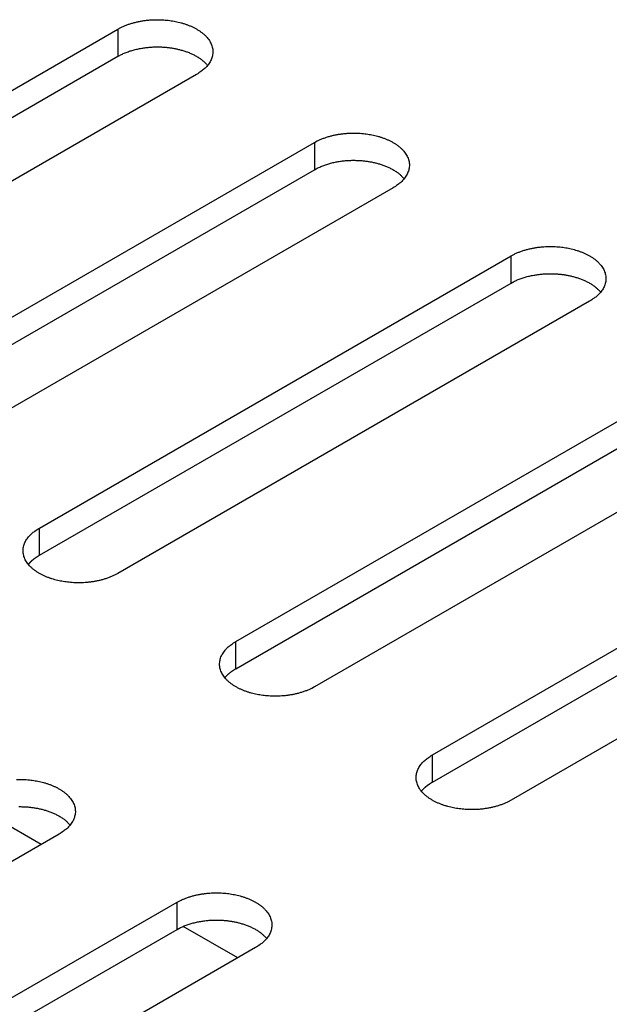
# Model space of a CAD drawing. Units: millimetres. Extents: x 15 to 911, y 15 to 649.
# Drawn here: x 771 to 776, y 404 to 412 of the extents above; entities that cross this region are included whole.
import ezdxf

# ---------------------------------------------------------------- set-up
doc = ezdxf.new("R2010")
doc.units = ezdxf.units.MM
doc.layers.add('5', color=7, linetype='CONTINUOUS')

msp = doc.modelspace()

# ---------------------------------------------------------------- linework, layer by layer
at = {"layer": '5', "color": 150, "linetype": 'Continuous'}
for p, q in [((767.5357, 409.9511), (771.7784, 412.4006)), ((771.7784, 412.4006), (771.7784, 412.1556)), ((767.5357, 409.7061), (771.7784, 412.1556)), ((772.4855, 411.9923), (768.2428, 409.5428)), ((769.3035, 408.9305), (773.5461, 411.3799)), ((773.5461, 411.3799), (773.5461, 411.135)), ((769.3035, 408.6855), (773.5461, 411.135)), ((774.2533, 410.9717), (770.0106, 408.5222)), ((771.0713, 407.9098), (775.3139, 410.3593)), ((775.3139, 410.1144), (775.3139, 410.3593)), ((771.0713, 407.6649), (775.3139, 410.1144)), ((776.021, 409.9511), (771.7784, 407.5016)), ((772.839, 406.8892), (777.0817, 409.3387)), ((772.839, 406.6443), (777.0817, 409.0938)), ((777.7888, 408.9305), (773.5461, 406.481)), ((774.6068, 405.8686), (778.8494, 408.3181)), ((774.6068, 405.6236), (778.8494, 408.0731)), ((771.0713, 407.6649), (771.0713, 407.9098)), ((779.5566, 407.9098), (775.3139, 405.4603)), ((772.839, 406.6443), (772.839, 406.8892)), ((774.6068, 405.6236), (774.6068, 405.8686)), ((771.2488, 405.1546), (767.0061, 402.7051)), ((768.0668, 402.0927), (772.3094, 404.5422)), ((772.3094, 404.2973), (772.3094, 404.5422)), ((768.0668, 401.8478), (772.3094, 404.2973)), ((773.0165, 404.134), (768.7739, 401.6845))]:
    msp.add_line(p, q, dxfattribs=at)
at = {"layer": '5', "color": 40, "linetype": 'Continuous'}
for p, q in [((771.089, 405.0623), (770.5979, 405.3458)), ((772.8567, 404.0417), (772.3656, 404.3252))]:
    msp.add_line(p, q, dxfattribs=at)
at = {"layer": '5', "color": 150, "linetype": 'Continuous'}
for points in [[(771.7784, 412.4005), (771.8038, 412.4142, -0.013961), (771.8305, 412.4267, -0.01352), (771.8586, 412.4381, -0.012691), (771.8878, 412.4484, -0.011917), (771.9179, 412.4573, -0.011313), (771.9485, 412.465, -0.010718), (771.9796, 412.4714, -0.010246), (772.0108, 412.4765, -0.009788), (772.0419, 412.4804, -0.009457), (772.0728, 412.4831, -0.009088), (772.1033, 412.4846, -0.008854), (772.1332, 412.4851, -0.008563), (772.1623, 412.4846, -0.00841), (772.1907, 412.4831, -0.008201), (772.218, 412.4808, -0.008086), (772.2444, 412.4777, -0.007774), (772.2699, 412.4739, -0.00804), (772.2951, 412.4693, -0.008297), (772.3207, 412.4637, -0.008363), (772.3465, 412.4572, -0.009074), (772.3723, 412.4496, -0.009685), (772.3979, 412.4409, -0.010309), (772.4231, 412.4311, -0.010944), (772.4477, 412.4203, -0.011839), (772.4716, 412.4082, -0.012737), (772.4946, 412.3952, -0.013833), (772.5163, 412.381, -0.014987), (772.5368, 412.3659, -0.016371), (772.5556, 412.3497, -0.017845), (772.5727, 412.3327, -0.019506), (772.5878, 412.315, -0.021258), (772.6009, 412.2965, -0.023074), (772.6118, 412.2776, -0.024912), (772.6204, 412.2582, -0.026587), (772.6266, 412.2386, -0.027989), (772.6304, 412.2188, -0.028794), (772.6319, 412.1991, -0.029435), (772.6311, 412.1795, -0.029579), (772.6279, 412.1602, -0.02833), (772.6227, 412.1413, -0.025783), (772.6156, 412.1231, -0.026077), (772.6063, 412.1052, -0.027515), (772.5949, 412.0878, -0.020512), (772.583, 412.0719, -0.009429), (772.5714, 412.0579, -0.023386), (772.5542, 412.0418, -0.033886), (772.5251, 412.0197, -0.015996), (772.4855, 411.9923, -0.008578)], [(771.7784, 412.1556), (771.7938, 412.1641, -0.008882), (771.8098, 412.1723, -0.008634), (771.8263, 412.18, -0.008288), (771.8434, 412.1872, -0.007962), (771.8609, 412.1941, -0.007673), (771.8788, 412.2004, -0.007394), (771.897, 412.2063, -0.007143), (771.9156, 412.2118, -0.006904), (771.9344, 412.2167, -0.006698), (771.9534, 412.2211, -0.006489), (771.9725, 412.2251, -0.006317), (771.9917, 412.2286, -0.006138), (772.0109, 412.2316, -0.005996), (772.0301, 412.2341, -0.005841), (772.0492, 412.2362, -0.005726), (772.0682, 412.2378, -0.005592), (772.0871, 412.239, -0.0055), (772.1058, 412.2398, -0.005384), (772.1242, 412.2401, -0.005312), (772.1424, 412.2401, -0.005214), (772.1603, 412.2397, -0.005155), (772.1779, 412.2389, -0.005062), (772.1951, 412.2379, -0.005029), (772.212, 412.2364, -0.004974), (772.2284, 412.2347, -0.004916), (772.2445, 412.2327, -0.00479), (772.2602, 412.2305, -0.004896), (772.2757, 412.228, -0.004943), (772.2914, 412.2251, -0.004947), (772.3071, 412.2219, -0.005191), (772.3229, 412.2183, -0.005372), (772.3388, 412.2143, -0.00556), (772.3547, 412.2099, -0.005743), (772.3705, 412.2052, -0.006001), (772.3863, 412.2, -0.006206), (772.402, 412.1944, -0.006434), (772.4175, 412.1884, -0.00676), (772.4329, 412.182, -0.007247), (772.448, 412.1752, -0.007326), (772.4628, 412.1679, -0.00712), (772.4772, 412.1603, -0.008302), (772.4913, 412.1522, -0.010595), (772.5053, 412.1433, -0.008339), (772.5182, 412.1348, -0.002645), (772.5297, 412.1268, -0.012788), (772.543, 412.1159, -0.024485), (772.5615, 412.098, -0.012801), (772.5847, 412.074, -0.006875)], [(773.5461, 411.38), (773.5716, 411.3936, -0.013961), (773.5983, 411.4062, -0.013519), (773.6264, 411.4175, -0.01269), (773.6556, 411.4278, -0.011915), (773.6857, 411.4367, -0.011311), (773.7163, 411.4444, -0.010716), (773.7474, 411.4508, -0.010244), (773.7786, 411.4559, -0.009786), (773.8097, 411.4598, -0.009455), (773.8406, 411.4625, -0.009086), (773.8711, 411.464, -0.008852), (773.901, 411.4645, -0.00856), (773.9301, 411.4639, -0.008407), (773.9584, 411.4625, -0.008199), (773.9858, 411.4602, -0.008084), (774.0121, 411.4571, -0.007772), (774.0376, 411.4533, -0.008039), (774.0629, 411.4487, -0.008297), (774.0885, 411.4431, -0.008364), (774.1143, 411.4366, -0.009074), (774.1401, 411.4289, -0.009685), (774.1656, 411.4203, -0.010309), (774.1908, 411.4105, -0.010944), (774.2155, 411.3996, -0.011839), (774.2394, 411.3876, -0.012736), (774.2623, 411.3746, -0.013833), (774.2841, 411.3604, -0.014987), (774.3045, 411.3452, -0.01637), (774.3234, 411.3291, -0.017844), (774.3405, 411.3121, -0.019506), (774.3556, 411.2943, -0.021257), (774.3687, 411.2759, -0.023073), (774.3795, 411.2569, -0.024911), (774.3881, 411.2376, -0.026586), (774.3943, 411.2179, -0.027988), (774.3982, 411.1982, -0.028793), (774.3997, 411.1785, -0.029434), (774.3988, 411.1589, -0.029578), (774.3957, 411.1396, -0.02833), (774.3905, 411.1207, -0.025783), (774.3834, 411.1024, -0.026077), (774.3741, 411.0846, -0.027515), (774.3626, 411.0672, -0.020512), (774.3508, 411.0513, -0.009429), (774.3392, 411.0372, -0.023386), (774.322, 411.0212, -0.033886), (774.2929, 410.9991, -0.015997), (774.2533, 410.9717, -0.008578)], [(773.5461, 411.135), (773.5616, 411.1435, -0.008883), (773.5775, 411.1516, -0.008635), (773.5941, 411.1593, -0.008289), (773.6111, 411.1666, -0.007962), (773.6287, 411.1734, -0.007673), (773.6466, 411.1798, -0.007394), (773.6648, 411.1857, -0.007143), (773.6834, 411.1911, -0.006905), (773.7022, 411.1961, -0.006698), (773.7211, 411.2005, -0.00649), (773.7403, 411.2045, -0.006317), (773.7594, 411.208, -0.006138), (773.7787, 411.211, -0.005997), (773.7979, 411.2135, -0.005842), (773.817, 411.2156, -0.005726), (773.836, 411.2172, -0.005593), (773.8549, 411.2184, -0.0055), (773.8735, 411.2191, -0.005384), (773.892, 411.2195, -0.005312), (773.9102, 411.2195, -0.005214), (773.928, 411.2191, -0.005155), (773.9456, 411.2183, -0.005062), (773.9628, 411.2172, -0.00503), (773.9797, 411.2158, -0.004975), (773.9962, 411.2141, -0.004916), (774.0123, 411.2121, -0.00479), (774.028, 411.2099, -0.004896), (774.0435, 411.2073, -0.004943), (774.0591, 411.2045, -0.004947), (774.0749, 411.2012, -0.005191), (774.0907, 411.1976, -0.005372), (774.1066, 411.1937, -0.00556), (774.1224, 411.1893, -0.005743), (774.1383, 411.1846, -0.006001), (774.1541, 411.1794, -0.006206), (774.1698, 411.1738, -0.006434), (774.1853, 411.1678, -0.00676), (774.2006, 411.1614, -0.007247), (774.2157, 411.1545, -0.007326), (774.2305, 411.1473, -0.00712), (774.2449, 411.1397, -0.008302), (774.2591, 411.1316, -0.010595), (774.2731, 411.1227, -0.008339), (774.286, 411.1142, -0.002645), (774.2974, 411.1062, -0.012788), (774.3107, 411.0952, -0.024485), (774.3293, 411.0774, -0.012801), (774.3525, 411.0533, -0.006875)], [(775.3139, 410.3593), (775.3393, 410.373, -0.013962), (775.3661, 410.3855, -0.01352), (775.3942, 410.3969, -0.012691), (775.4234, 410.4071, -0.011916), (775.4534, 410.4161, -0.011312), (775.4841, 410.4238, -0.010717), (775.5151, 410.4301, -0.010245), (775.5463, 410.4353, -0.009787), (775.5775, 410.4391, -0.009456), (775.6084, 410.4419, -0.009087), (775.6388, 410.4434, -0.008853), (775.6687, 410.4439, -0.008561), (775.6979, 410.4433, -0.008408), (775.7262, 410.4419, -0.008199), (775.7535, 410.4396, -0.008084), (775.7799, 410.4365, -0.007772), (775.8054, 410.4327, -0.008039), (775.8307, 410.4281, -0.008297), (775.8563, 410.4225, -0.008364), (775.8821, 410.4159, -0.009074), (775.9078, 410.4083, -0.009685), (775.9334, 410.3997, -0.010309), (775.9586, 410.3899, -0.010944), (775.9833, 410.379, -0.011839), (776.0072, 410.367, -0.012736), (776.0301, 410.3539, -0.013833), (776.0519, 410.3398, -0.014987), (776.0723, 410.3246, -0.01637), (776.0911, 410.3085, -0.017844), (776.1082, 410.2915, -0.019505), (776.1234, 410.2737, -0.021257), (776.1365, 410.2553, -0.023073), (776.1473, 410.2363, -0.024911), (776.1559, 410.217, -0.026586), (776.1621, 410.1973, -0.027988), (776.166, 410.1776, -0.028793), (776.1674, 410.1578, -0.029434), (776.1666, 410.1382, -0.029578), (776.1635, 410.1189, -0.02833), (776.1583, 410.1001, -0.025783), (776.1511, 410.0818, -0.026077), (776.1419, 410.064, -0.027515), (776.1304, 410.0466, -0.020513), (776.1186, 410.0306, -0.009429), (776.1069, 410.0166, -0.023387), (776.0897, 410.0006, -0.033887), (776.0607, 409.9785, -0.015997), (776.021, 409.9511, -0.008578)], [(775.3139, 410.1144), (775.3293, 410.1229, -0.008883), (775.3453, 410.131, -0.008636), (775.3619, 410.1387, -0.00829), (775.3789, 410.146, -0.007963), (775.3964, 410.1528, -0.007674), (775.4143, 410.1592, -0.007395), (775.4326, 410.1651, -0.007144), (775.4511, 410.1705, -0.006905), (775.4699, 410.1754, -0.006699), (775.4889, 410.1799, -0.00649), (775.508, 410.1838, -0.006318), (775.5272, 410.1873, -0.006138), (775.5464, 410.1903, -0.005997), (775.5656, 410.1929, -0.005842), (775.5848, 410.1949, -0.005727), (775.6038, 410.1966, -0.005593), (775.6226, 410.1978, -0.005501), (775.6413, 410.1985, -0.005384), (775.6597, 410.1989, -0.005312), (775.6779, 410.1989, -0.005214), (775.6958, 410.1985, -0.005155), (775.7134, 410.1977, -0.005063), (775.7306, 410.1966, -0.00503), (775.7475, 410.1952, -0.004975), (775.764, 410.1935, -0.004916), (775.7801, 410.1915, -0.00479), (775.7957, 410.1893, -0.004896), (775.8113, 410.1867, -0.004943), (775.8269, 410.1838, -0.004947), (775.8427, 410.1806, -0.005191), (775.8585, 410.177, -0.005372), (775.8743, 410.1731, -0.00556), (775.8902, 410.1687, -0.005743), (775.9061, 410.1639, -0.006001), (775.9218, 410.1588, -0.006206), (775.9375, 410.1532, -0.006434), (775.953, 410.1472, -0.00676), (775.9684, 410.1408, -0.007247), (775.9835, 410.1339, -0.007326), (775.9983, 410.1267, -0.00712), (776.0127, 410.1191, -0.008302), (776.0269, 410.1109, -0.010595), (776.0409, 410.1021, -0.008339), (776.0537, 410.0935, -0.002645), (776.0652, 410.0856, -0.012788), (776.0785, 410.0746, -0.024485), (776.0971, 410.0567, -0.012801), (776.1202, 410.0327, -0.006875)], [(771.7784, 407.5016), (771.753, 407.4879, -0.013963), (771.7262, 407.4754, -0.013521), (771.6981, 407.464, -0.012691), (771.6689, 407.4538, -0.011917), (771.6389, 407.4448, -0.011313), (771.6082, 407.4371, -0.010717), (771.5772, 407.4308, -0.010245), (771.546, 407.4256, -0.009787), (771.5148, 407.4218, -0.009456), (771.4839, 407.4191, -0.009087), (771.4535, 407.4175, -0.008853), (771.4236, 407.417, -0.008561), (771.3944, 407.4176, -0.008408), (771.3661, 407.419, -0.008199), (771.3388, 407.4214, -0.008084), (771.3124, 407.4244, -0.007772), (771.2869, 407.4282, -0.008039), (771.2616, 407.4328, -0.008297), (771.236, 407.4384, -0.008364), (771.2102, 407.445, -0.009074), (771.1845, 407.4526, -0.009685), (771.1589, 407.4612, -0.010309), (771.1337, 407.471, -0.010944), (771.109, 407.4819, -0.011839), (771.0851, 407.4939, -0.012737), (771.0622, 407.507, -0.013833), (771.0404, 407.5211, -0.014987), (771.02, 407.5363, -0.016371), (771.0012, 407.5524, -0.017845), (770.9841, 407.5694, -0.019507), (770.9689, 407.5872, -0.021258), (770.9559, 407.6056, -0.023075), (770.945, 407.6246, -0.024912), (770.9364, 407.6439, -0.026588), (770.9302, 407.6636, -0.027989), (770.9263, 407.6833, -0.028794), (770.9249, 407.7031, -0.029435), (770.9257, 407.7227, -0.029578), (770.9289, 407.742, -0.02833), (770.934, 407.7608, -0.025783), (770.9412, 407.7791, -0.026076), (770.9505, 407.7969, -0.027514), (770.9619, 407.8143, -0.020512), (770.9738, 407.8303, -0.009428), (770.9854, 407.8443, -0.023385), (771.0026, 407.8603, -0.033885), (771.0317, 407.8824, -0.015996), (771.0713, 407.9098, -0.008577)], [(770.9721, 407.5832), (770.9747, 407.5865, -0.003834), (770.9775, 407.5897, -0.003842), (770.9803, 407.5929, -0.003799), (770.9831, 407.596, -0.003705), (770.986, 407.5991, -0.003632), (770.989, 407.6022, -0.003566), (770.992, 407.6052, -0.003503), (770.995, 407.6082, -0.003434), (770.9981, 407.6112, -0.003372), (771.0012, 407.6141, -0.003306), (771.0044, 407.617, -0.003247), (771.0076, 407.6199, -0.003182), (771.0109, 407.6227, -0.003127), (771.0142, 407.6255, -0.003071), (771.0176, 407.6282, -0.003011), (771.0209, 407.6309, -0.002937), (771.0243, 407.6336, -0.002908), (771.0278, 407.6362, -0.002904), (771.0313, 407.6388, -0.002781), (771.0348, 407.6414, -0.002563), (771.0383, 407.6439, -0.002759), (771.0419, 407.6464, -0.003191), (771.0456, 407.6489, -0.002419), (771.0491, 407.6512, -0.000906), (771.0523, 407.6533, -0.003264), (771.0564, 407.6559, -0.00543), (771.0628, 407.6598, -0.002648), (771.0713, 407.6649, -0.001414)], [(773.5461, 406.4809), (773.5207, 406.4673, -0.013962), (773.494, 406.4547, -0.01352), (773.4659, 406.4434, -0.01269), (773.4367, 406.4331, -0.011916), (773.4066, 406.4242, -0.011312), (773.376, 406.4165, -0.010716), (773.3449, 406.4101, -0.010244), (773.3137, 406.405, -0.009786), (773.2826, 406.4011, -0.009455), (773.2517, 406.3984, -0.009086), (773.2212, 406.3969, -0.008852), (773.1913, 406.3964, -0.00856), (773.1622, 406.397, -0.008407), (773.1339, 406.3984, -0.008199), (773.1065, 406.4007, -0.008084), (773.0802, 406.4038, -0.007772), (773.0547, 406.4076, -0.008039), (773.0294, 406.4122, -0.008297), (773.0038, 406.4178, -0.008364), (772.978, 406.4244, -0.009074), (772.9522, 406.432, -0.009685), (772.9267, 406.4406, -0.010309), (772.9015, 406.4504, -0.010943), (772.8768, 406.4613, -0.011839), (772.8529, 406.4733, -0.012736), (772.8299, 406.4864, -0.013832), (772.8082, 406.5005, -0.014986), (772.7878, 406.5157, -0.01637), (772.7689, 406.5318, -0.017844), (772.7518, 406.5488, -0.019505), (772.7367, 406.5666, -0.021257), (772.7236, 406.585, -0.023073), (772.7128, 406.604, -0.024911), (772.7042, 406.6233, -0.026586), (772.698, 406.643, -0.027988), (772.6941, 406.6627, -0.028793), (772.6926, 406.6825, -0.029434), (772.6934, 406.702, -0.029579), (772.6966, 406.7213, -0.02833), (772.7018, 406.7402, -0.025784), (772.7089, 406.7585, -0.026077), (772.7182, 406.7763, -0.027516), (772.7297, 406.7937, -0.020513), (772.7415, 406.8096, -0.009429), (772.7531, 406.8237, -0.023387), (772.7703, 406.8397, -0.033887), (772.7994, 406.8618, -0.015997), (772.839, 406.8892, -0.008578)], [(772.7398, 406.5626), (772.7425, 406.5659, -0.003831), (772.7452, 406.5691, -0.003839), (772.748, 406.5723, -0.003796), (772.7509, 406.5754, -0.003703), (772.7538, 406.5785, -0.00363), (772.7567, 406.5816, -0.003564), (772.7597, 406.5846, -0.003501), (772.7628, 406.5876, -0.003431), (772.7659, 406.5906, -0.00337), (772.769, 406.5935, -0.003304), (772.7722, 406.5964, -0.003245), (772.7754, 406.5993, -0.00318), (772.7787, 406.6021, -0.003126), (772.782, 406.6049, -0.00307), (772.7853, 406.6076, -0.00301), (772.7887, 406.6103, -0.002936), (772.7921, 406.613, -0.002907), (772.7956, 406.6156, -0.002903), (772.799, 406.6182, -0.00278), (772.8025, 406.6207, -0.002562), (772.806, 406.6232, -0.002759), (772.8096, 406.6257, -0.00319), (772.8134, 406.6283, -0.002418), (772.8169, 406.6306, -0.000906), (772.82, 406.6327, -0.003263), (772.8242, 406.6353, -0.00543), (772.8306, 406.6392, -0.002647), (772.839, 406.6443, -0.001414)], [(775.3139, 405.4604), (775.2885, 405.4467, -0.013962), (775.2618, 405.4342, -0.013521), (775.2337, 405.4228, -0.012691), (775.2045, 405.4125, -0.011917), (775.1744, 405.4036, -0.011313), (775.1438, 405.3959, -0.010718), (775.1127, 405.3895, -0.010246), (775.0815, 405.3844, -0.009788), (775.0504, 405.3805, -0.009457), (775.0195, 405.3778, -0.009088), (774.989, 405.3763, -0.008854), (774.9591, 405.3758, -0.008562), (774.93, 405.3763, -0.008409), (774.9016, 405.3778, -0.008201), (774.8743, 405.3801, -0.008086), (774.8479, 405.3832, -0.007774), (774.8224, 405.387, -0.00804), (774.7972, 405.3916, -0.008297), (774.7716, 405.3972, -0.008363), (774.7458, 405.4037, -0.009074), (774.72, 405.4113, -0.009685), (774.6944, 405.42, -0.010309), (774.6692, 405.4298, -0.010943), (774.6446, 405.4407, -0.011839), (774.6207, 405.4527, -0.012736), (774.5977, 405.4657, -0.013833), (774.5759, 405.4799, -0.014987), (774.5555, 405.4951, -0.01637), (774.5367, 405.5112, -0.017844), (774.5196, 405.5282, -0.019506), (774.5045, 405.5459, -0.021257), (774.4914, 405.5644, -0.023074), (774.4805, 405.5833, -0.024912), (774.4719, 405.6027, -0.026587), (774.4657, 405.6223, -0.027989), (774.4619, 405.6421, -0.028794), (774.4604, 405.6618, -0.029435), (774.4612, 405.6814, -0.029579), (774.4644, 405.7007, -0.028331), (774.4696, 405.7196, -0.025784), (774.4767, 405.7378, -0.026077), (774.486, 405.7557, -0.027515), (774.4974, 405.7731, -0.020513), (774.5093, 405.789, -0.009429), (774.5209, 405.803, -0.023386), (774.5381, 405.8191, -0.033886), (774.5672, 405.8412, -0.015997), (774.6068, 405.8686, -0.008578)], [(770.8666, 405.6469, -0.008853), (770.8965, 405.6474, -0.008561), (770.9256, 405.6468, -0.008408), (770.9539, 405.6454, -0.0082), (770.9813, 405.6431, -0.008085), (771.0077, 405.64, -0.007773), (771.0332, 405.6362, -0.008039), (771.0584, 405.6316, -0.008297), (771.084, 405.626, -0.008363), (771.1098, 405.6194, -0.009074), (771.1356, 405.6118, -0.009685), (771.1612, 405.6032, -0.010309), (771.1863, 405.5934, -0.010943), (771.211, 405.5825, -0.011839), (771.2349, 405.5705, -0.012736), (771.2579, 405.5574, -0.013833), (771.2796, 405.5433, -0.014987), (771.3001, 405.5281, -0.01637), (771.3189, 405.512, -0.017844), (771.336, 405.495, -0.019506), (771.3511, 405.4772, -0.021258), (771.3642, 405.4588, -0.023074), (771.375, 405.4398, -0.024912), (771.3836, 405.4205, -0.026588), (771.3898, 405.4008, -0.02799), (771.3937, 405.3811, -0.028795), (771.3952, 405.3613, -0.029436), (771.3944, 405.3418, -0.02958), (771.3912, 405.3225, -0.028331), (771.386, 405.3036, -0.025785), (771.3789, 405.2853, -0.026078), (771.3696, 405.2675, -0.027516), (771.3582, 405.2501, -0.020513), (771.3463, 405.2342, -0.009429), (771.3347, 405.2201, -0.023386), (771.3175, 405.2041, -0.033886), (771.2884, 405.182, -0.015996), (771.2488, 405.1546, -0.008578)], [(774.5076, 405.542), (774.5103, 405.5452, -0.003833), (774.513, 405.5485, -0.003841), (774.5158, 405.5516, -0.003798), (774.5186, 405.5548, -0.003704), (774.5215, 405.5579, -0.003632), (774.5245, 405.561, -0.003566), (774.5275, 405.564, -0.003503), (774.5305, 405.567, -0.003433), (774.5336, 405.57, -0.003371), (774.5368, 405.5729, -0.003306), (774.54, 405.5758, -0.003247), (774.5432, 405.5786, -0.003182), (774.5464, 405.5815, -0.003127), (774.5497, 405.5842, -0.003071), (774.5531, 405.587, -0.003011), (774.5565, 405.5897, -0.002937), (774.5599, 405.5923, -0.002908), (774.5633, 405.595, -0.002905), (774.5668, 405.5976, -0.002781), (774.5703, 405.6001, -0.002563), (774.5738, 405.6026, -0.00276), (774.5774, 405.6051, -0.003191), (774.5811, 405.6076, -0.002419), (774.5846, 405.61, -0.000907), (774.5878, 405.6121, -0.003264), (774.5919, 405.6147, -0.005432), (774.5984, 405.6186, -0.002648), (774.6068, 405.6236, -0.001414)], [(770.8875, 405.4024, -0.005313), (770.9057, 405.4024, -0.005215), (770.9236, 405.402, -0.005156), (770.9411, 405.4012, -0.005063), (770.9584, 405.4001, -0.00503), (770.9752, 405.3987, -0.004975), (770.9917, 405.397, -0.004917), (771.0078, 405.395, -0.004791), (771.0235, 405.3928, -0.004897), (771.039, 405.3902, -0.004943), (771.0547, 405.3874, -0.004947), (771.0704, 405.3841, -0.005191), (771.0862, 405.3805, -0.005372), (771.1021, 405.3766, -0.00556), (771.118, 405.3722, -0.005743), (771.1338, 405.3674, -0.006001), (771.1496, 405.3623, -0.006206), (771.1653, 405.3567, -0.006434), (771.1808, 405.3507, -0.00676), (771.1961, 405.3443, -0.007247), (771.2113, 405.3374, -0.007326), (771.2261, 405.3302, -0.00712), (771.2405, 405.3226, -0.008302), (771.2546, 405.3144, -0.010595), (771.2686, 405.3056, -0.008339), (771.2815, 405.297, -0.002645), (771.293, 405.2891, -0.012788), (771.3063, 405.2781, -0.024485), (771.3248, 405.2602, -0.012801), (771.348, 405.2362, -0.006875)], [(772.3094, 404.5422), (772.3349, 404.5559, -0.013962), (772.3616, 404.5684, -0.01352), (772.3897, 404.5798, -0.012691), (772.4189, 404.59, -0.011917), (772.449, 404.5989, -0.011313), (772.4796, 404.6066, -0.010718), (772.5106, 404.613, -0.010245), (772.5419, 404.6182, -0.009787), (772.573, 404.622, -0.009457), (772.6039, 404.6247, -0.009088), (772.6344, 404.6263, -0.008854), (772.6643, 404.6268, -0.008562), (772.6934, 404.6262, -0.008409), (772.7217, 404.6248, -0.0082), (772.7491, 404.6224, -0.008085), (772.7754, 404.6194, -0.007773), (772.8009, 404.6156, -0.00804), (772.8262, 404.6109, -0.008297), (772.8518, 404.6054, -0.008363), (772.8776, 404.5988, -0.009074), (772.9034, 404.5912, -0.009685), (772.9289, 404.5825, -0.010309), (772.9541, 404.5728, -0.010943), (772.9788, 404.5619, -0.011838), (773.0027, 404.5499, -0.012736), (773.0256, 404.5368, -0.013832), (773.0474, 404.5227, -0.014986), (773.0678, 404.5075, -0.01637), (773.0867, 404.4914, -0.017844), (773.1038, 404.4744, -0.019506), (773.1189, 404.4566, -0.021257), (773.132, 404.4382, -0.023074), (773.1428, 404.4192, -0.024912), (773.1514, 404.3998, -0.026587), (773.1576, 404.3802, -0.027989), (773.1615, 404.3605, -0.028794), (773.163, 404.3407, -0.029436), (773.1621, 404.3211, -0.02958), (773.159, 404.3018, -0.028331), (773.1538, 404.283, -0.025784), (773.1467, 404.2647, -0.026078), (773.1374, 404.2469, -0.027516), (773.1259, 404.2295, -0.020513), (773.1141, 404.2135, -0.009429), (773.1025, 404.1995, -0.023387), (773.0852, 404.1835, -0.033887), (773.0562, 404.1614, -0.015997), (773.0166, 404.134, -0.008578)], [(772.3094, 404.2972), (772.3249, 404.3058, -0.008883), (772.3408, 404.3139, -0.008636), (772.3574, 404.3216, -0.008289), (772.3744, 404.3289, -0.007963), (772.3919, 404.3357, -0.007674), (772.4098, 404.3421, -0.007395), (772.4281, 404.348, -0.007144), (772.4467, 404.3534, -0.006906), (772.4655, 404.3583, -0.006699), (772.4844, 404.3628, -0.006491), (772.5035, 404.3667, -0.006318), (772.5227, 404.3702, -0.006139), (772.542, 404.3732, -0.005997), (772.5611, 404.3758, -0.005842), (772.5803, 404.3778, -0.005727), (772.5993, 404.3795, -0.005594), (772.6182, 404.3806, -0.005501), (772.6368, 404.3814, -0.005385), (772.6553, 404.3818, -0.005313), (772.6735, 404.3817, -0.005215), (772.6913, 404.3813, -0.005156), (772.7089, 404.3806, -0.005063), (772.7261, 404.3795, -0.00503), (772.743, 404.3781, -0.004976), (772.7595, 404.3764, -0.004917), (772.7756, 404.3744, -0.004791), (772.7913, 404.3721, -0.004897), (772.8068, 404.3696, -0.004943), (772.8224, 404.3667, -0.004947), (772.8382, 404.3635, -0.005191), (772.854, 404.3599, -0.005372), (772.8699, 404.3559, -0.00556), (772.8857, 404.3516, -0.005743), (772.9016, 404.3468, -0.006001), (772.9174, 404.3417, -0.006206), (772.933, 404.3361, -0.006434), (772.9486, 404.3301, -0.00676), (772.9639, 404.3237, -0.007247), (772.979, 404.3168, -0.007326), (772.9938, 404.3096, -0.00712), (773.0082, 404.302, -0.008302), (773.0224, 404.2938, -0.010595), (773.0364, 404.285, -0.008339), (773.0493, 404.2764, -0.002645), (773.0607, 404.2685, -0.012788), (773.074, 404.2575, -0.024485), (773.0926, 404.2396, -0.012801), (773.1158, 404.2156, -0.006875)]]:
    msp.add_lwpolyline(points, format="xyb", dxfattribs=at)

doc.saveas('drawing.dxf')
